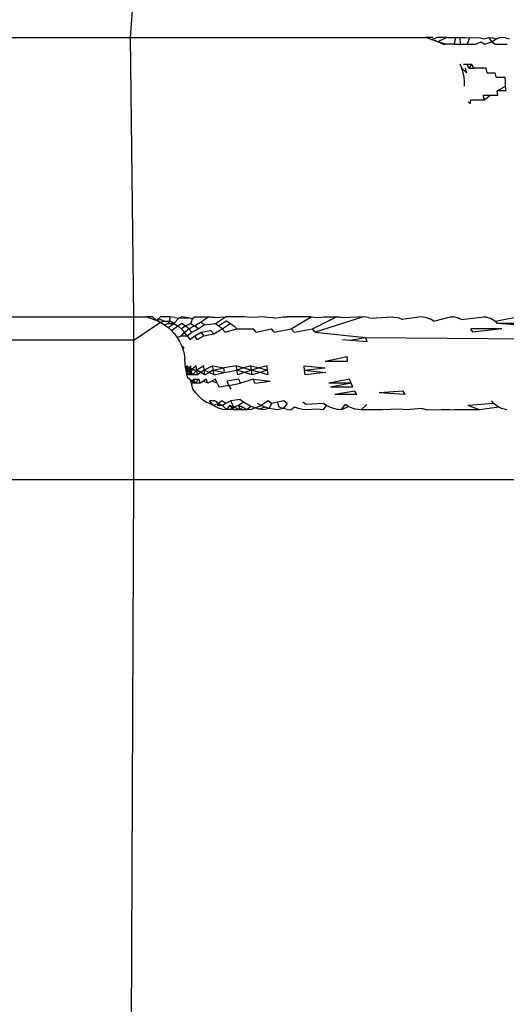
# Model space of a CAD drawing. Extents: x -45.2 to 52.8, y -41.4 to 50.6.
# Drawn here: x -27.1 to -26.8, y 34.2 to 34.6 of the extents above; entities that cross this region are included whole.
import ezdxf

# ---------------------------------------------------------------- set-up
doc = ezdxf.new("R2010")
doc.units = 0
doc.header["$MEASUREMENT"] = 0
doc.layers.get('0').update_dxf_attribs({"linetype": 'CONTINUOUS'})

msp = doc.modelspace()

# ---------------------------------------------------------------- linework, layer by layer
for p, q in [((-27.00675, 34.56681), (-27.0053, 34.58652)), ((-27.41679, 34.56683), (-27.00675, 34.56681)), ((-27.00675, 34.56681), (-26.882, 34.56683)), ((-27.0053, 34.44872), (-27.00675, 34.56681)), ((-26.87892, 34.56681), (-26.882, 34.56683)), ((-26.87951, 34.56599), (-26.882, 34.56683)), ((-26.87951, 34.56599), (-26.8772, 34.56683)), ((-26.8731, 34.56681), (-26.8772, 34.56683)), ((-26.8731, 34.56681), (-26.87681, 34.56494)), ((-26.8731, 34.56681), (-26.86943, 34.56681)), ((-26.86943, 34.56681), (-26.87, 34.56403)), ((-26.86943, 34.56681), (-26.8675, 34.56675)), ((-26.8675, 34.56675), (-26.86525, 34.56681)), ((-26.8675, 34.56675), (-26.86746, 34.56403)), ((-26.86525, 34.56681), (-26.8635, 34.56662)), ((-26.8635, 34.56662), (-26.86443, 34.56403)), ((-26.8635, 34.56662), (-26.86145, 34.56683)), ((-26.86145, 34.56683), (-26.85888, 34.56662)), ((-26.85888, 34.56662), (-26.85719, 34.56624)), ((-26.85719, 34.56624), (-26.85545, 34.56681)), ((-26.85545, 34.56681), (-26.85378, 34.56662)), ((-26.85545, 34.56681), (-26.85396, 34.56494)), ((-26.85396, 34.56494), (-26.85214, 34.56624)), ((-26.85378, 34.56662), (-26.85214, 34.56624)), ((-26.85214, 34.56624), (-26.85065, 34.56683)), ((-26.84823, 34.56662), (-26.85065, 34.56683)), ((-26.84823, 34.56662), (-26.84664, 34.56624)), ((-26.87681, 34.56494), (-26.87951, 34.56599)), ((-26.87951, 34.56599), (-26.87808, 34.56568)), ((-26.87808, 34.56568), (-26.87681, 34.56494)), ((-26.8746, 34.56403), (-26.87681, 34.56494)), ((-26.87357, 34.56403), (-26.87681, 34.56494)), ((-26.8746, 34.56403), (-26.87357, 34.56403)), ((-26.87, 34.56403), (-26.87357, 34.56403)), ((-26.87, 34.56403), (-26.86746, 34.56403)), ((-26.86746, 34.56403), (-26.86443, 34.56403)), ((-26.86443, 34.56403), (-26.86091, 34.56403)), ((-26.86091, 34.56403), (-26.85846, 34.56494)), ((-26.85846, 34.56494), (-26.85691, 34.56403)), ((-26.85691, 34.56403), (-26.85396, 34.56494)), ((-26.85396, 34.56494), (-26.85244, 34.56403)), ((-26.85244, 34.56403), (-26.84752, 34.56403)), ((-26.8667, 34.55378), (-26.86744, 34.55556)), ((-26.86614, 34.55193), (-26.8667, 34.55378)), ((-26.86467, 34.55193), (-26.8667, 34.55378)), ((-26.86596, 34.55556), (-26.86448, 34.55556)), ((-26.86522, 34.55378), (-26.86467, 34.55193)), ((-26.86375, 34.55378), (-26.86448, 34.55556)), ((-26.86448, 34.55556), (-26.86252, 34.55556)), ((-26.86252, 34.55556), (-26.86375, 34.55378)), ((-26.86375, 34.55378), (-26.8618, 34.55378)), ((-26.8618, 34.55378), (-26.86252, 34.55556)), ((-26.85645, 34.55378), (-26.8618, 34.55378)), ((-26.85592, 34.55193), (-26.85645, 34.55378)), ((-26.86576, 34.55004), (-26.86614, 34.55193)), ((-26.86557, 34.54811), (-26.86576, 34.55004)), ((-26.85592, 34.55193), (-26.85255, 34.55193)), ((-26.8522, 34.55004), (-26.85255, 34.55193)), ((-26.8522, 34.55004), (-26.84838, 34.55004)), ((-26.84821, 34.54811), (-26.84838, 34.55004)), ((-26.86552, 34.54618), (-26.86557, 34.54811)), ((-26.8518, 34.54426), (-26.84817, 34.54618)), ((-26.84817, 34.54618), (-26.84821, 34.54811)), ((-26.848, 34.54426), (-26.84817, 34.54618)), ((-26.85714, 34.54052), (-26.85768, 34.54236)), ((-26.8548, 34.54236), (-26.85768, 34.54236)), ((-26.85714, 34.54052), (-26.8548, 34.54236)), ((-26.85145, 34.54236), (-26.8548, 34.54236)), ((-26.85145, 34.54236), (-26.8518, 34.54426)), ((-26.848, 34.54426), (-26.8518, 34.54426)), ((-26.86317, 34.53873), (-26.86405, 34.53961)), ((-26.86317, 34.53873), (-26.86294, 34.54052)), ((-26.86294, 34.54052), (-26.85714, 34.54052)), ((-27.30946, 34.44858), (-27.0053, 34.44872)), ((-27.0053, 34.44872), (-27.00247, 34.44872)), ((-27.0053, 34.43888), (-27.0053, 34.44872)), ((-27.0053, 34.43888), (-26.99402, 34.4464)), ((-27.00247, 34.44872), (-26.99985, 34.4487)), ((-27.00247, 34.44872), (-27.00137, 34.44863)), ((-27.00137, 34.44863), (-26.99985, 34.4487)), ((-26.99737, 34.4487), (-26.99985, 34.4487)), ((-26.99985, 34.4487), (-26.99577, 34.44722)), ((-26.99737, 34.4487), (-26.99577, 34.44722)), ((-26.99407, 34.4487), (-26.99577, 34.44722)), ((-26.99577, 34.44722), (-26.99423, 34.44757)), ((-26.99577, 34.44722), (-26.99402, 34.4464)), ((-26.99246, 34.44683), (-26.99423, 34.44757)), ((-26.98997, 34.4487), (-26.99407, 34.4487)), ((-26.99402, 34.4464), (-26.99246, 34.44683)), ((-26.99402, 34.4464), (-26.99237, 34.4454)), ((-26.99246, 34.44683), (-26.99003, 34.44683)), ((-26.99237, 34.4454), (-26.99077, 34.44592)), ((-26.99082, 34.44425), (-26.98835, 34.44592)), ((-26.99077, 34.44592), (-26.99003, 34.44683)), ((-26.99077, 34.44592), (-26.98835, 34.44592)), ((-26.99003, 34.44683), (-26.98997, 34.4487)), ((-26.98835, 34.44592), (-26.99003, 34.44683)), ((-26.98812, 34.44851), (-26.98997, 34.4487)), ((-26.98835, 34.44592), (-26.98629, 34.44813)), ((-26.98835, 34.44592), (-26.98677, 34.44485)), ((-26.98812, 34.44851), (-26.98629, 34.44813)), ((-26.98677, 34.44485), (-26.98515, 34.44592)), ((-26.98506, 34.4487), (-26.98629, 34.44813)), ((-26.98629, 34.44813), (-26.98335, 34.44837)), ((-26.98358, 34.44485), (-26.98515, 34.44592)), ((-26.98234, 34.44834), (-26.98506, 34.4487)), ((-26.98358, 34.44485), (-26.98116, 34.44592)), ((-26.98335, 34.44837), (-26.98234, 34.44834)), ((-26.98056, 34.44788), (-26.98234, 34.44834)), ((-26.98116, 34.44592), (-26.98056, 34.44788)), ((-26.98116, 34.44592), (-26.97961, 34.44485)), ((-26.97937, 34.4487), (-26.98056, 34.44788)), ((-26.97961, 34.44485), (-26.97718, 34.4464)), ((-26.97937, 34.4487), (-26.97379, 34.44872)), ((-26.97718, 34.4464), (-26.97379, 34.44872)), ((-26.97561, 34.4454), (-26.97718, 34.4464)), ((-26.97561, 34.4454), (-26.97085, 34.44592)), ((-26.97116, 34.44851), (-26.97379, 34.44872)), ((-26.97379, 34.44872), (-26.97239, 34.44854)), ((-26.97239, 34.44854), (-26.97116, 34.44851)), ((-26.97116, 34.44851), (-26.96655, 34.44872)), ((-26.97085, 34.44592), (-26.96655, 34.44872)), ((-26.97085, 34.44592), (-26.96936, 34.44485)), ((-26.96612, 34.44683), (-26.96936, 34.44485)), ((-26.96797, 34.44362), (-26.96457, 34.44592)), ((-26.95857, 34.44872), (-26.96655, 34.44872)), ((-26.96457, 34.44592), (-26.96612, 34.44683)), ((-26.96457, 34.44592), (-26.9631, 34.44485)), ((-26.95607, 34.44851), (-26.95857, 34.44872)), ((-26.94987, 34.44872), (-26.95607, 34.44851)), ((-26.94987, 34.44872), (-26.94744, 34.44851)), ((-26.94585, 34.44813), (-26.94744, 34.44851)), ((-26.94585, 34.44813), (-26.94223, 34.4487)), ((-26.94223, 34.4487), (-26.94047, 34.44872)), ((-26.93655, 34.4487), (-26.94047, 34.44872)), ((-26.93877, 34.44362), (-26.9304, 34.44872)), ((-26.9304, 34.44872), (-26.93655, 34.4487)), ((-26.9304, 34.44872), (-26.92814, 34.44851)), ((-26.92974, 34.44362), (-26.91967, 34.44872)), ((-26.90832, 34.44872), (-26.92863, 34.44226)), ((-26.92814, 34.44851), (-26.92619, 34.44853)), ((-26.92619, 34.44853), (-26.92488, 34.4487)), ((-26.92488, 34.4487), (-26.91967, 34.44872)), ((-26.91679, 34.44834), (-26.91967, 34.44872)), ((-26.91967, 34.44872), (-26.91822, 34.44863)), ((-26.91679, 34.44834), (-26.91822, 34.44863)), ((-26.90832, 34.44872), (-26.91679, 34.44834)), ((-26.90625, 34.44851), (-26.90832, 34.44872)), ((-26.90625, 34.44851), (-26.9049, 34.44813)), ((-26.9049, 34.44813), (-26.89638, 34.44872)), ((-26.89638, 34.44872), (-26.89441, 34.44851)), ((-26.89312, 34.44813), (-26.89441, 34.44851)), ((-26.89186, 34.44757), (-26.89312, 34.44813)), ((-26.88387, 34.44872), (-26.89186, 34.44757)), ((-26.88201, 34.44851), (-26.88387, 34.44872)), ((-26.8796, 34.44757), (-26.88201, 34.44851)), ((-26.87846, 34.44683), (-26.8796, 34.44757)), ((-26.87846, 34.44683), (-26.87143, 34.4487)), ((-26.87143, 34.4487), (-26.87024, 34.4487)), ((-26.86908, 34.44851), (-26.87024, 34.4487)), ((-26.86793, 34.44813), (-26.87024, 34.4487)), ((-26.86793, 34.44813), (-26.86908, 34.44851)), ((-26.86682, 34.44757), (-26.86908, 34.44851)), ((-26.86682, 34.44757), (-26.86793, 34.44813)), ((-26.86682, 34.44757), (-26.85727, 34.44872)), ((-26.85727, 34.44872), (-26.85458, 34.44813)), ((-26.85565, 34.44851), (-26.85727, 34.44872)), ((-26.85565, 34.44851), (-26.85458, 34.44813)), ((-26.85458, 34.44813), (-26.85253, 34.44683)), ((-26.85253, 34.44683), (-26.84326, 34.44872)), ((-26.85157, 34.44592), (-26.85253, 34.44683)), ((-26.83798, 34.44592), (-26.85157, 34.44592)), ((-26.83714, 34.44485), (-26.85157, 34.44592)), ((-26.99237, 34.4454), (-26.99082, 34.44425)), ((-26.99082, 34.44425), (-26.98939, 34.44296)), ((-26.98939, 34.44296), (-26.98677, 34.44485)), ((-26.98939, 34.44296), (-26.98809, 34.44153)), ((-26.98809, 34.44153), (-26.98694, 34.43997)), ((-26.98677, 34.44485), (-26.9853, 34.44362)), ((-26.9853, 34.44362), (-26.98358, 34.44485)), ((-26.9853, 34.44362), (-26.98396, 34.44226)), ((-26.98512, 34.44076), (-26.98396, 34.44226)), ((-26.98396, 34.44226), (-26.98213, 34.44362)), ((-26.98275, 34.44076), (-26.98396, 34.44226)), ((-26.98213, 34.44362), (-26.98358, 34.44485)), ((-26.98275, 34.44076), (-26.98079, 34.44226)), ((-26.98213, 34.44362), (-26.97961, 34.44485)), ((-26.98079, 34.44226), (-26.98213, 34.44362)), ((-26.98079, 34.44226), (-26.97817, 34.44362)), ((-26.97817, 34.44362), (-26.97961, 34.44485)), ((-26.9796, 34.44076), (-26.97686, 34.44226)), ((-26.97817, 34.44362), (-26.97561, 34.4454)), ((-26.97686, 34.44226), (-26.97278, 34.44296)), ((-26.97568, 34.44076), (-26.97686, 34.44226)), ((-26.97568, 34.44076), (-26.97155, 34.44153)), ((-26.97155, 34.44153), (-26.97278, 34.44296)), ((-26.97155, 34.44153), (-26.96797, 34.44362)), ((-26.96936, 34.44485), (-26.96797, 34.44362)), ((-26.96669, 34.44226), (-26.96797, 34.44362)), ((-26.96669, 34.44226), (-26.96174, 34.44362)), ((-26.96174, 34.44362), (-26.9631, 34.44485)), ((-26.96174, 34.44362), (-26.95479, 34.44362)), ((-26.95357, 34.44226), (-26.95479, 34.44362)), ((-26.95357, 34.44226), (-26.94712, 34.44362)), ((-26.94594, 34.44226), (-26.94712, 34.44362)), ((-26.94594, 34.44226), (-26.93877, 34.44362)), ((-26.93762, 34.44226), (-26.93877, 34.44362)), ((-26.93762, 34.44226), (-26.92974, 34.44362)), ((-26.92863, 34.44226), (-26.92974, 34.44362)), ((-26.92863, 34.44226), (-26.9074, 34.43997)), ((-26.84983, 34.44362), (-26.86284, 34.44362)), ((-26.86201, 34.44226), (-26.86284, 34.44362)), ((-26.84983, 34.44362), (-26.86201, 34.44226)), ((-27.0053, 34.43888), (-27.71302, 34.43888)), ((-27.0053, 34.37982), (-27.0053, 34.43888)), ((-26.98694, 34.43997), (-26.98512, 34.44076)), ((-26.98694, 34.43997), (-26.98595, 34.43832)), ((-26.98595, 34.43832), (-26.98512, 34.43657)), ((-26.98512, 34.44076), (-26.98275, 34.44076)), ((-26.98275, 34.44076), (-26.98169, 34.43916)), ((-26.98169, 34.43916), (-26.9796, 34.44076)), ((-26.97855, 34.43916), (-26.9796, 34.44076)), ((-26.97855, 34.43916), (-26.97568, 34.44076)), ((-26.91719, 34.43916), (-26.91372, 34.43888)), ((-26.91372, 34.43888), (-26.9074, 34.43997)), ((-26.91372, 34.43888), (-26.90665, 34.43832)), ((-26.90665, 34.43832), (-26.9074, 34.43997)), ((-26.9074, 34.43997), (-26.80663, 34.43916)), ((-26.98512, 34.43657), (-26.98447, 34.43475)), ((-26.98512, 34.43657), (-26.98399, 34.43567)), ((-26.98447, 34.43475), (-26.984, 34.43288)), ((-26.984, 34.43288), (-26.98372, 34.43097)), ((-26.98353, 34.42711), (-26.98372, 34.43097)), ((-26.92451, 34.43), (-26.91517, 34.43193)), ((-26.92451, 34.43), (-26.91502, 34.43)), ((-26.91502, 34.43), (-26.91517, 34.43193)), ((-26.98282, 34.42807), (-26.98353, 34.42711)), ((-26.98353, 34.42711), (-26.98324, 34.4252)), ((-26.98353, 34.42711), (-26.98263, 34.42615)), ((-26.98263, 34.42615), (-26.98324, 34.4252)), ((-26.98324, 34.4252), (-26.98277, 34.42332)), ((-26.98324, 34.4252), (-26.98225, 34.42425)), ((-26.98263, 34.42615), (-26.98282, 34.42807)), ((-26.98282, 34.42807), (-26.98106, 34.42615)), ((-26.98125, 34.42807), (-26.98263, 34.42615)), ((-26.98263, 34.42615), (-26.98106, 34.42615)), ((-26.98225, 34.42425), (-26.98263, 34.42615)), ((-26.98263, 34.42615), (-26.98069, 34.42425)), ((-26.98106, 34.42615), (-26.98225, 34.42425)), ((-26.98106, 34.42615), (-26.98125, 34.42807)), ((-26.97891, 34.42807), (-26.98106, 34.42615)), ((-26.98069, 34.42425), (-26.98106, 34.42615)), ((-26.97872, 34.42615), (-26.98106, 34.42615)), ((-26.97872, 34.42615), (-26.98069, 34.42425)), ((-26.97872, 34.42615), (-26.97891, 34.42807)), ((-26.9758, 34.42807), (-26.97872, 34.42615)), ((-26.97835, 34.42425), (-26.97872, 34.42615)), ((-26.97699, 34.4252), (-26.97872, 34.42615)), ((-26.97699, 34.4252), (-26.97835, 34.42425)), ((-26.97562, 34.42615), (-26.97699, 34.4252)), ((-26.97525, 34.42425), (-26.97699, 34.4252)), ((-26.97562, 34.42615), (-26.9758, 34.42807)), ((-26.97193, 34.42807), (-26.97562, 34.42615)), ((-26.97525, 34.42425), (-26.97562, 34.42615)), ((-26.9735, 34.4252), (-26.97562, 34.42615)), ((-26.9735, 34.4252), (-26.97525, 34.42425)), ((-26.97174, 34.42615), (-26.9735, 34.4252)), ((-26.97138, 34.42425), (-26.9735, 34.4252)), ((-26.97174, 34.42615), (-26.97193, 34.42807)), ((-26.97193, 34.42807), (-26.96723, 34.42711)), ((-26.97174, 34.42615), (-26.96723, 34.42711)), ((-26.97138, 34.42425), (-26.97174, 34.42615)), ((-26.97174, 34.42615), (-26.96696, 34.4252)), ((-26.97138, 34.42425), (-26.96696, 34.4252)), ((-26.96193, 34.42807), (-26.96723, 34.42711)), ((-26.96696, 34.4252), (-26.96723, 34.42711)), ((-26.96696, 34.4252), (-26.96175, 34.42615)), ((-26.96175, 34.42615), (-26.96193, 34.42807)), ((-26.96193, 34.42807), (-26.95879, 34.42711)), ((-26.95879, 34.42711), (-26.96175, 34.42615)), ((-26.9614, 34.42425), (-26.96175, 34.42615)), ((-26.95853, 34.4252), (-26.96175, 34.42615)), ((-26.95853, 34.4252), (-26.9614, 34.42425)), ((-26.95583, 34.42807), (-26.95879, 34.42711)), ((-26.95879, 34.42711), (-26.95565, 34.42615)), ((-26.95565, 34.42615), (-26.95853, 34.4252)), ((-26.95531, 34.42425), (-26.95853, 34.4252)), ((-26.95565, 34.42615), (-26.95583, 34.42807)), ((-26.95583, 34.42807), (-26.95233, 34.42711)), ((-26.95233, 34.42711), (-26.95565, 34.42615)), ((-26.95531, 34.42425), (-26.95565, 34.42615)), ((-26.95208, 34.4252), (-26.95565, 34.42615)), ((-26.95208, 34.4252), (-26.95531, 34.42425)), ((-26.94901, 34.42807), (-26.95233, 34.42711)), ((-26.95233, 34.42711), (-26.94884, 34.42615)), ((-26.94884, 34.42615), (-26.95208, 34.4252)), ((-26.94851, 34.42425), (-26.95208, 34.4252)), ((-26.94884, 34.42615), (-26.94901, 34.42807)), ((-26.94851, 34.42425), (-26.94884, 34.42615)), ((-26.93331, 34.42807), (-26.92441, 34.42711)), ((-26.93315, 34.42615), (-26.93331, 34.42807)), ((-26.93315, 34.42615), (-26.92441, 34.42711)), ((-26.93284, 34.42425), (-26.93315, 34.42615)), ((-26.93315, 34.42615), (-26.92418, 34.4252)), ((-26.92418, 34.4252), (-26.93284, 34.42425)), ((-26.98277, 34.42332), (-26.98169, 34.42241)), ((-26.98069, 34.42425), (-26.98225, 34.42425)), ((-26.98095, 34.42062), (-26.98169, 34.42241)), ((-26.98169, 34.42241), (-26.9794, 34.42062)), ((-26.98013, 34.42241), (-26.98095, 34.42062)), ((-26.9794, 34.42062), (-26.98095, 34.42062)), ((-26.98031, 34.4181), (-26.98095, 34.42062)), ((-26.97835, 34.42425), (-26.98069, 34.42425)), ((-26.9794, 34.42062), (-26.98013, 34.42241)), ((-26.98013, 34.42241), (-26.9778, 34.42241)), ((-26.9778, 34.42241), (-26.9794, 34.42062)), ((-26.97707, 34.42062), (-26.9794, 34.42062)), ((-26.97707, 34.42062), (-26.9778, 34.42241)), ((-26.9747, 34.42241), (-26.97707, 34.42062)), ((-26.97589, 34.42151), (-26.97707, 34.42062)), ((-26.97398, 34.42062), (-26.97589, 34.42151)), ((-26.97398, 34.42062), (-26.9747, 34.42241)), ((-26.97241, 34.42151), (-26.97398, 34.42062)), ((-26.97084, 34.42241), (-26.97241, 34.42151)), ((-26.97013, 34.42062), (-26.97241, 34.42151)), ((-26.97013, 34.42062), (-26.97084, 34.42241)), ((-26.97013, 34.42062), (-26.96925, 34.41892)), ((-26.96088, 34.42241), (-26.9659, 34.4215)), ((-26.96512, 34.41976), (-26.9659, 34.4215)), ((-26.96512, 34.41976), (-26.96019, 34.42062)), ((-26.96019, 34.42062), (-26.96088, 34.42241)), ((-26.9548, 34.42241), (-26.96019, 34.42062)), ((-26.95412, 34.42062), (-26.9548, 34.42241)), ((-26.9548, 34.42241), (-26.9477, 34.4215)), ((-26.95412, 34.42062), (-26.9477, 34.4215)), ((-26.91411, 34.42241), (-26.92295, 34.42062)), ((-26.91353, 34.42062), (-26.92295, 34.42062)), ((-26.91353, 34.42062), (-26.92221, 34.41892)), ((-26.91353, 34.42062), (-26.91411, 34.42241)), ((-26.91282, 34.41892), (-26.91353, 34.42062)), ((-26.97915, 34.41655), (-26.98031, 34.4181)), ((-26.97786, 34.41512), (-26.97915, 34.41655)), ((-26.96512, 34.41976), (-26.96925, 34.41892)), ((-26.96417, 34.4181), (-26.96512, 34.41976)), ((-26.91282, 34.41892), (-26.92221, 34.41892)), ((-26.91198, 34.41731), (-26.92035, 34.41582)), ((-26.91102, 34.41582), (-26.91198, 34.41731)), ((-26.89146, 34.41731), (-26.90156, 34.41655)), ((-26.89058, 34.41582), (-26.90156, 34.41655)), ((-26.89058, 34.41582), (-26.89146, 34.41731)), ((-26.97643, 34.41382), (-26.97786, 34.41512)), ((-26.97488, 34.41267), (-26.97643, 34.41382)), ((-26.9733, 34.41215), (-26.97488, 34.41267)), ((-26.9711, 34.41323), (-26.97338, 34.41323)), ((-26.9716, 34.41124), (-26.97338, 34.41323)), ((-26.96952, 34.41215), (-26.9711, 34.41323)), ((-26.96806, 34.41323), (-26.96952, 34.41215)), ((-26.9665, 34.41215), (-26.96806, 34.41323)), ((-26.96429, 34.41323), (-26.9665, 34.41215)), ((-26.9605, 34.41382), (-26.96429, 34.41323)), ((-26.9631, 34.4105), (-26.96429, 34.41323)), ((-26.95903, 34.41267), (-26.9611, 34.41124)), ((-26.95903, 34.41267), (-26.9605, 34.41382)), ((-26.9558, 34.41085), (-26.95903, 34.41267)), ((-26.94859, 34.41323), (-26.95146, 34.41124)), ((-26.94713, 34.41215), (-26.94859, 34.41323)), ((-26.94455, 34.41269), (-26.94713, 34.41215)), ((-26.94195, 34.41323), (-26.94455, 34.41269)), ((-26.94395, 34.4105), (-26.94455, 34.41269)), ((-26.94052, 34.41215), (-26.94195, 34.41323)), ((-26.93251, 34.41168), (-26.93395, 34.41267)), ((-26.91102, 34.41582), (-26.92035, 34.41582)), ((-26.85316, 34.41215), (-26.85413, 34.41323)), ((-26.9716, 34.41124), (-26.9733, 34.41215)), ((-26.96952, 34.41215), (-26.9716, 34.41124)), ((-26.9716, 34.41124), (-26.96966, 34.4102)), ((-26.96952, 34.41215), (-26.97009, 34.41124)), ((-26.96784, 34.41124), (-26.97009, 34.41124)), ((-26.96966, 34.4102), (-26.96778, 34.40973)), ((-26.96784, 34.41124), (-26.96952, 34.41215)), ((-26.9665, 34.41215), (-26.96784, 34.41124)), ((-26.96609, 34.40956), (-26.96784, 34.41124)), ((-26.96778, 34.40973), (-26.96609, 34.40956)), ((-26.96484, 34.41124), (-26.96609, 34.40956)), ((-26.96461, 34.40956), (-26.96609, 34.40956)), ((-26.9631, 34.4105), (-26.96484, 34.41124)), ((-26.96484, 34.41124), (-26.9627, 34.40938)), ((-26.96461, 34.40956), (-26.9631, 34.4105)), ((-26.9627, 34.40938), (-26.96461, 34.40956)), ((-26.9611, 34.41124), (-26.9631, 34.4105)), ((-26.9605, 34.40938), (-26.9631, 34.4105)), ((-26.9605, 34.40938), (-26.9627, 34.40938)), ((-26.95938, 34.4105), (-26.9611, 34.41124)), ((-26.9611, 34.41124), (-26.9605, 34.40938)), ((-26.95938, 34.4105), (-26.9605, 34.40938)), ((-26.95757, 34.40938), (-26.9605, 34.40938)), ((-26.95757, 34.40938), (-26.95938, 34.4105)), ((-26.9558, 34.41085), (-26.95757, 34.40938)), ((-26.95578, 34.40956), (-26.95757, 34.40938)), ((-26.95408, 34.4102), (-26.9558, 34.41085)), ((-26.95408, 34.4102), (-26.95578, 34.40956)), ((-26.95408, 34.4102), (-26.95146, 34.41124)), ((-26.9523, 34.40973), (-26.95408, 34.4102)), ((-26.95146, 34.41124), (-26.95304, 34.41215)), ((-26.9498, 34.4105), (-26.9523, 34.40973)), ((-26.95049, 34.40945), (-26.9523, 34.40973)), ((-26.9498, 34.4105), (-26.95146, 34.41124)), ((-26.94808, 34.40994), (-26.95049, 34.40945)), ((-26.94808, 34.40994), (-26.9498, 34.4105)), ((-26.94713, 34.41215), (-26.94808, 34.40994)), ((-26.94452, 34.40938), (-26.94808, 34.40994)), ((-26.94226, 34.40994), (-26.94452, 34.40938)), ((-26.94226, 34.40994), (-26.94395, 34.4105)), ((-26.94052, 34.41215), (-26.94226, 34.40994)), ((-26.94054, 34.40956), (-26.94226, 34.40994)), ((-26.94054, 34.40956), (-26.93879, 34.40938)), ((-26.93742, 34.4105), (-26.93879, 34.40938)), ((-26.93577, 34.40994), (-26.93742, 34.4105)), ((-26.93409, 34.40956), (-26.93577, 34.40994)), ((-26.93238, 34.40938), (-26.93409, 34.40956)), ((-26.9253, 34.41215), (-26.93251, 34.41168)), ((-26.9278, 34.40973), (-26.93238, 34.40938)), ((-26.92531, 34.40938), (-26.9278, 34.40973)), ((-26.92531, 34.40938), (-26.92387, 34.41124)), ((-26.92387, 34.41124), (-26.9253, 34.41215)), ((-26.92387, 34.41124), (-26.92082, 34.40994)), ((-26.91922, 34.40956), (-26.92082, 34.40994)), ((-26.91761, 34.40938), (-26.91922, 34.40956)), ((-26.91761, 34.40938), (-26.91604, 34.41168)), ((-26.91462, 34.41085), (-26.91761, 34.40938)), ((-26.91462, 34.41085), (-26.91604, 34.41168)), ((-26.91462, 34.41085), (-26.91162, 34.40973)), ((-26.90929, 34.40938), (-26.91162, 34.40973)), ((-26.90929, 34.40938), (-26.90687, 34.41168)), ((-26.90037, 34.40938), (-26.90929, 34.40938)), ((-26.89303, 34.40973), (-26.90037, 34.40938)), ((-26.89015, 34.40935), (-26.89303, 34.40973)), ((-26.88356, 34.40994), (-26.89015, 34.40935)), ((-26.8822, 34.40956), (-26.88356, 34.40994)), ((-26.88356, 34.40994), (-26.88083, 34.40938)), ((-26.8822, 34.40956), (-26.88083, 34.40938)), ((-26.88083, 34.40938), (-26.87539, 34.40956)), ((-26.87539, 34.40956), (-26.87156, 34.40956)), ((-26.87156, 34.40956), (-26.8696, 34.40935)), ((-26.85918, 34.40938), (-26.8696, 34.40935)), ((-26.85316, 34.41215), (-26.86397, 34.41124)), ((-26.85918, 34.40938), (-26.86397, 34.41124)), ((-26.85105, 34.4105), (-26.85918, 34.40938)), ((-26.85213, 34.41124), (-26.85316, 34.41215)), ((-26.85105, 34.4105), (-26.85213, 34.41124)), ((-26.84994, 34.40994), (-26.85105, 34.4105)), ((-26.84763, 34.40938), (-26.84994, 34.40994)), ((-27.0053, 34.37982), (-27.71302, 34.37982)), ((-27.00675, 34.02943), (-27.0053, 34.37982)), ((-26.17473, 34.37982), (-27.0053, 34.37982))]:
    msp.add_line(p, q)

doc.saveas('drawing.dxf')
